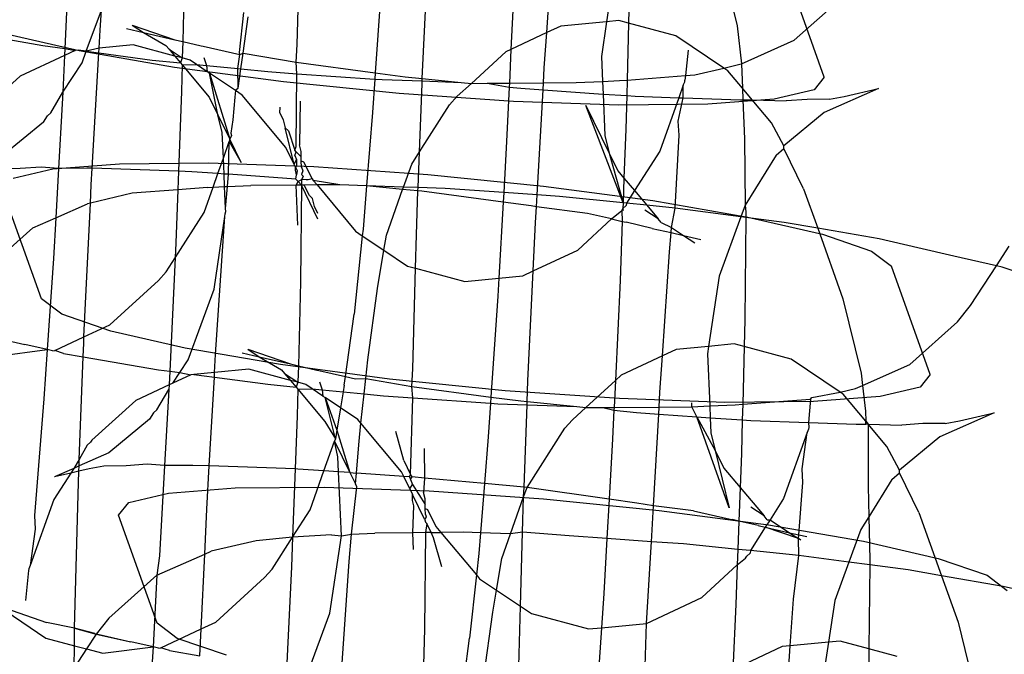
# Model space of a CAD drawing. Units: centimetres. Extents: x -597 to 608, y -514 to 486.
# Drawn here: x 89 to 91, y -52 to -51 of the extents above; entities that cross this region are included whole.
import ezdxf

# ---------------------------------------------------------------- set-up
doc = ezdxf.new("R2010")
doc.units = ezdxf.units.CM

msp = doc.modelspace()

# ---------------------------------------------------------------- linework, layer by layer
for p, q in [((89.7469, -51.1013), (89.7601, -50.9073)), ((88.8678, -50.9405), (88.8588, -51.1305)), ((89.2871, -51.1233), (89.2919, -50.9378)), ((89.5175, -51.1858), (89.5295, -50.9332)), ((90.0643, -50.9514), (90.098, -51.0886)), ((89.0801, -50.9628), (89.0761, -51.1176)), ((89.4436, -50.9894), (89.431, -51.1753)), ((90.2583, -51.1834), (90.1873, -50.9841)), ((89.6868, -51.01), (89.681, -51.1322)), ((89.8692, -51.0023), (89.8573, -51.0811)), ((89.8991, -51.0324), (89.8977, -51.0838)), ((90.2031, -51.1153), (90.2913, -51.0364)), ((88.8982, -51.1357), (88.9261, -51.0598)), ((88.9236, -51.0968), (88.9261, -51.0598)), ((89.1807, -51.1379), (89.1885, -51.0639)), ((88.983, -51.0873), (89.0616, -51.1143)), ((88.983, -51.0873), (89.0039, -51.1011)), ((89.1871, -51.139), (89.1964, -51.0721)), ((89.7729, -51.0891), (89.7469, -51.1013)), ((89.8573, -51.0811), (89.7729, -51.0891)), ((89.8573, -51.0811), (89.8477, -51.1454)), ((89.8799, -51.079), (89.8573, -51.0811)), ((89.8977, -51.0838), (89.8799, -51.079)), ((89.8977, -51.0838), (89.895, -51.1888)), ((89.9849, -51.1071), (89.8977, -51.0838)), ((90.098, -51.0886), (90.1059, -51.1586)), ((88.6991, -51.1045), (88.8184, -51.1251)), ((88.8854, -51.1351), (88.7478, -51.1034)), ((88.9217, -51.13), (88.9236, -51.0968)), ((88.9723, -51.0939), (89.0039, -51.1011)), ((89.0039, -51.1011), (89.0616, -51.1143)), ((89.0039, -51.1011), (89.0451, -51.1253)), ((89.7469, -51.1013), (89.681, -51.1322)), ((89.7425, -51.1663), (89.7469, -51.1013)), ((90.0734, -51.1666), (89.9849, -51.1071)), ((88.8184, -51.1251), (88.8588, -51.1305)), ((88.9846, -51.1241), (88.9217, -51.13)), ((89.0614, -51.1446), (88.9846, -51.1241)), ((89.0451, -51.1253), (89.0508, -51.132)), ((89.0616, -51.1143), (89.0761, -51.1176)), ((89.0761, -51.1176), (89.0752, -51.1481)), ((89.0761, -51.1176), (89.1098, -51.1256)), ((89.2851, -51.1559), (89.2871, -51.1233)), ((90.1059, -51.1586), (90.2031, -51.1153)), ((88.8582, -51.1433), (88.7761, -51.1819)), ((88.8582, -51.1433), (88.855, -51.2111)), ((88.8588, -51.1305), (88.8582, -51.1433)), ((88.8777, -51.1342), (88.8582, -51.1433)), ((88.8588, -51.1305), (88.8777, -51.1342)), ((88.8831, -51.1337), (88.8777, -51.1342)), ((88.8982, -51.1357), (88.8831, -51.1337)), ((89.0606, -51.1654), (88.8854, -51.1351)), ((88.8904, -51.1568), (88.8982, -51.1357)), ((88.9217, -51.13), (88.8982, -51.1357)), ((88.8982, -51.1357), (88.9212, -51.1387)), ((88.909, -51.3515), (88.9212, -51.1387)), ((88.9212, -51.1387), (88.9217, -51.13)), ((88.9212, -51.1387), (89.0195, -51.1518)), ((89.0508, -51.132), (89.0752, -51.1481)), ((89.0508, -51.132), (89.0614, -51.1446)), ((89.1098, -51.1256), (89.1135, -51.1263)), ((89.1135, -51.1263), (89.1811, -51.1419)), ((89.1775, -51.1677), (89.1811, -51.1419)), ((89.1811, -51.1419), (89.1807, -51.1379)), ((89.1811, -51.1419), (89.1871, -51.139)), ((89.183, -51.1682), (89.1871, -51.139)), ((89.1871, -51.139), (89.2851, -51.1559)), ((89.6714, -51.1368), (89.6081, -51.1949)), ((89.681, -51.1322), (89.6714, -51.1368)), ((89.681, -51.1322), (89.6781, -51.1943)), ((90.0075, -51.1335), (90.0025, -51.1804)), ((88.855, -51.2111), (88.8904, -51.1568)), ((89.0195, -51.1518), (89.0718, -51.1571)), ((89.0752, -51.1481), (89.0614, -51.1446)), ((89.0614, -51.1446), (89.0718, -51.1571)), ((89.0752, -51.1481), (89.0718, -51.1571)), ((89.0718, -51.1571), (89.075, -51.1608)), ((89.075, -51.1608), (89.0737, -51.2097)), ((89.075, -51.1608), (89.1013, -51.16)), ((89.075, -51.1608), (89.125, -51.2204)), ((89.0896, -51.1522), (89.0752, -51.1481)), ((89.1013, -51.16), (89.0896, -51.1522)), ((89.1213, -51.1735), (89.1013, -51.16)), ((89.1013, -51.16), (89.1201, -51.1619)), ((89.1149, -51.1472), (89.1201, -51.1619)), ((89.2851, -51.1559), (89.431, -51.1753)), ((89.2865, -51.177), (89.2851, -51.1559)), ((89.8477, -51.1454), (89.8497, -51.1912)), ((90.0734, -51.1666), (90.1028, -51.1597)), ((90.1028, -51.1597), (90.1059, -51.1586)), ((90.1059, -51.1586), (90.1077, -51.2037)), ((89.2617, -51.1921), (89.0606, -51.1654)), ((89.1201, -51.1619), (89.1213, -51.1735)), ((89.1201, -51.1619), (89.1775, -51.1677)), ((89.1251, -51.176), (89.1213, -51.1735)), ((89.1408, -51.2527), (89.1251, -51.176)), ((89.1732, -51.2083), (89.1251, -51.176)), ((89.1251, -51.176), (89.1627, -51.2975)), ((89.1782, -51.2035), (89.1775, -51.1677)), ((89.1775, -51.1677), (89.183, -51.1682)), ((89.1782, -51.2035), (89.183, -51.1682)), ((89.183, -51.1682), (89.2327, -51.1732)), ((89.2327, -51.1732), (89.2865, -51.177)), ((89.2853, -51.3116), (89.2865, -51.177)), ((89.2865, -51.177), (89.4302, -51.1869)), ((89.431, -51.1753), (89.4302, -51.1869)), ((89.431, -51.1753), (89.4861, -51.1826)), ((89.741, -51.1938), (89.7425, -51.1663)), ((90.0025, -51.1804), (90.02, -51.179)), ((90.02, -51.179), (90.0734, -51.1666)), ((90.0809, -51.1716), (90.0734, -51.1666)), ((90.1077, -51.2037), (90.0809, -51.1716)), ((88.7761, -51.1819), (88.6951, -51.2549)), ((89.4749, -51.2135), (89.2617, -51.1921)), ((89.4302, -51.1869), (89.426, -51.2485)), ((89.4302, -51.1869), (89.4434, -51.1878)), ((89.4434, -51.1878), (89.5173, -51.1904)), ((89.4861, -51.1826), (89.5175, -51.1858)), ((89.5123, -51.3214), (89.5171, -51.1955)), ((89.5171, -51.1955), (89.5173, -51.1904)), ((89.5173, -51.1904), (89.5175, -51.1858)), ((89.5173, -51.1904), (89.5891, -51.193)), ((89.5175, -51.1858), (89.5891, -51.193)), ((89.6081, -51.1949), (89.5821, -51.2187)), ((89.5891, -51.193), (89.6081, -51.1949)), ((89.6081, -51.1949), (89.6374, -51.1947)), ((89.6374, -51.1947), (89.6781, -51.1943)), ((89.6374, -51.1947), (89.6777, -51.2019)), ((89.6781, -51.1943), (89.6777, -51.2019)), ((89.6781, -51.1943), (89.741, -51.1938)), ((89.7402, -51.2069), (89.741, -51.1938)), ((89.741, -51.1938), (89.8014, -51.1932)), ((89.8014, -51.1932), (89.8497, -51.1912)), ((89.8497, -51.1912), (89.8812, -51.1898)), ((89.8497, -51.1912), (89.8507, -51.2145)), ((89.8812, -51.1898), (89.895, -51.1888)), ((89.895, -51.1888), (89.8943, -51.2175)), ((89.895, -51.1888), (90.0025, -51.1804)), ((89.9986, -51.198), (89.9902, -51.2215)), ((89.9982, -51.2217), (89.9986, -51.198)), ((89.9986, -51.198), (90.0013, -51.1918)), ((90.0013, -51.1918), (90.0018, -51.1889)), ((90.0025, -51.1804), (90.0018, -51.1889)), ((90.2583, -51.1834), (90.2396, -51.2069)), ((88.8329, -51.2491), (88.855, -51.2111)), ((88.855, -51.2111), (88.854, -51.2326)), ((89.0737, -51.2097), (89.0682, -51.3571)), ((89.1732, -51.2083), (89.1719, -51.2206)), ((89.1782, -51.2035), (89.1732, -51.2083)), ((89.1856, -51.2166), (89.1732, -51.2083)), ((89.6856, -51.2282), (89.4749, -51.2135)), ((89.6777, -51.2019), (89.673, -51.3021)), ((89.6777, -51.2019), (89.6993, -51.204)), ((89.6993, -51.204), (89.7402, -51.2069)), ((89.7292, -51.4005), (89.7402, -51.2069)), ((89.7402, -51.2069), (89.8507, -51.2145)), ((89.8507, -51.2145), (89.8541, -51.291)), ((89.8507, -51.2145), (89.8943, -51.2175)), ((90.1077, -51.2037), (90.1085, -51.2254)), ((90.1257, -51.2253), (90.1077, -51.2037)), ((90.2396, -51.2069), (90.1663, -51.224)), ((90.3586, -51.2042), (90.2583, -51.2486)), ((90.2949, -51.2191), (90.3586, -51.2042)), ((88.854, -51.2326), (88.8472, -51.3516)), ((89.125, -51.2204), (89.1408, -51.2527)), ((89.1719, -51.2206), (89.1685, -51.262)), ((89.266, -51.313), (89.1856, -51.2166)), ((89.2923, -51.2275), (89.2913, -51.3084)), ((89.5123, -51.3214), (89.568, -51.2342)), ((89.568, -51.2342), (89.5821, -51.2187)), ((89.8796, -51.235), (89.6856, -51.2282)), ((90.0436, -51.2335), (89.8796, -51.235)), ((89.8943, -51.2175), (89.8927, -51.2793)), ((89.8943, -51.2175), (89.9101, -51.2186)), ((89.9101, -51.2186), (89.9902, -51.2215)), ((89.9902, -51.2215), (89.9552, -51.3197)), ((89.9893, -51.2649), (89.9982, -51.2217)), ((89.9902, -51.2215), (89.9982, -51.2217)), ((89.9982, -51.2217), (90.104, -51.2255)), ((90.1663, -51.224), (90.0436, -51.2335)), ((90.104, -51.2255), (90.1085, -51.2254)), ((90.1085, -51.2254), (90.1257, -51.2253)), ((90.1085, -51.2254), (90.1113, -51.2971)), ((90.1612, -51.2679), (90.1257, -51.2253)), ((90.1257, -51.2253), (90.1881, -51.2274)), ((90.2269, -51.2244), (90.1881, -51.2274)), ((90.268, -51.224), (90.2269, -51.2244)), ((90.268, -51.224), (90.2949, -51.2191)), ((88.8329, -51.2491), (88.8268, -51.2545)), ((89.255, -51.2495), (89.2554, -51.2386)), ((89.255, -51.2495), (89.2612, -51.2622)), ((89.426, -51.2485), (89.4149, -51.3837)), ((89.8191, -51.2357), (89.8622, -51.3239)), ((89.8876, -51.4152), (89.8191, -51.2357)), ((90.2583, -51.2486), (90.1839, -51.3104)), ((88.8191, -51.2662), (88.7447, -51.328)), ((88.8191, -51.2662), (88.8268, -51.2545)), ((89.1408, -51.2527), (89.1627, -51.2975)), ((89.1489, -51.2856), (89.1408, -51.2527)), ((89.1685, -51.262), (89.1645, -51.2865)), ((89.2612, -51.2622), (89.2648, -51.2771)), ((89.9909, -51.2902), (89.9893, -51.2649)), ((90.1839, -51.3104), (90.1612, -51.2679)), ((89.151, -51.3329), (89.1489, -51.2856)), ((89.1645, -51.2865), (89.1661, -51.2911)), ((89.2648, -51.2771), (89.2709, -51.2822)), ((89.2814, -51.3445), (89.2648, -51.2771)), ((89.2709, -51.2822), (89.2825, -51.3183)), ((89.8927, -51.2793), (89.8893, -51.3696)), ((89.151, -51.3329), (89.1619, -51.3023)), ((89.1603, -51.3626), (89.1619, -51.3023)), ((89.1627, -51.2975), (89.1619, -51.3023)), ((89.1619, -51.3023), (89.1839, -51.3409)), ((89.1661, -51.2911), (89.1627, -51.2975)), ((89.1839, -51.3409), (89.1627, -51.2975)), ((89.673, -51.3021), (89.6676, -51.3963)), ((89.8541, -51.291), (89.8622, -51.3239)), ((89.9835, -51.4248), (89.9909, -51.2902)), ((90.1113, -51.2971), (90.1126, -51.4198)), ((89.2814, -51.3445), (89.266, -51.313)), ((89.2825, -51.3183), (89.2853, -51.3116)), ((89.2852, -51.3213), (89.2825, -51.3183)), ((89.2829, -51.3278), (89.2852, -51.3213)), ((89.2852, -51.3213), (89.2944, -51.3305)), ((89.2942, -51.3205), (89.2913, -51.3084)), ((89.2944, -51.3305), (89.2942, -51.3205)), ((89.498, -51.3439), (89.5123, -51.3214)), ((89.5099, -51.387), (89.5123, -51.3214)), ((89.8622, -51.3239), (89.878, -51.3562)), ((89.8622, -51.3239), (89.8876, -51.4152)), ((89.9552, -51.3197), (89.9086, -51.3927)), ((90.1701, -51.3275), (90.1842, -51.315)), ((90.1842, -51.315), (90.1839, -51.3104)), ((90.2205, -51.3896), (90.1842, -51.315)), ((88.8367, -51.3526), (88.9595, -51.3431)), ((88.9595, -51.3431), (89.1234, -51.3416)), ((89.1234, -51.3416), (89.3174, -51.3484)), ((89.1409, -51.3613), (89.151, -51.3329)), ((89.1523, -51.3621), (89.151, -51.3329)), ((89.2814, -51.3445), (89.2855, -51.335)), ((89.2829, -51.3278), (89.2855, -51.335)), ((89.2855, -51.335), (89.2857, -51.3464)), ((89.2946, -51.3379), (89.2944, -51.3305)), ((89.2948, -51.3493), (89.2946, -51.3379)), ((89.2946, -51.3379), (89.2989, -51.3397)), ((89.2989, -51.3397), (89.3143, -51.3712)), ((90.1701, -51.3275), (90.1126, -51.4198)), ((88.7761, -51.3522), (88.735, -51.3526)), ((88.7634, -51.3697), (88.8367, -51.3526)), ((88.8149, -51.3492), (88.7761, -51.3522)), ((88.8472, -51.3516), (88.8149, -51.3492)), ((88.8472, -51.3516), (88.8421, -51.4427)), ((88.899, -51.3511), (88.8472, -51.3516)), ((88.909, -51.3515), (88.899, -51.3511)), ((88.9073, -51.3821), (88.909, -51.3515)), ((89.0682, -51.3571), (88.909, -51.3515)), ((89.0682, -51.3571), (89.0669, -51.391)), ((89.093, -51.358), (89.0682, -51.3571)), ((89.1409, -51.3613), (89.093, -51.358)), ((89.1319, -51.3863), (89.1409, -51.3613)), ((89.1523, -51.3621), (89.1409, -51.3613)), ((89.2837, -51.3494), (89.2814, -51.3445)), ((89.2857, -51.3464), (89.2837, -51.3494)), ((89.284, -51.3552), (89.2837, -51.3494)), ((89.2837, -51.3494), (89.2867, -51.3556)), ((89.286, -51.3637), (89.284, -51.3552)), ((89.2867, -51.3556), (89.286, -51.3637)), ((89.2948, -51.3493), (89.2974, -51.3565)), ((89.2974, -51.3565), (89.2951, -51.363)), ((89.3174, -51.3484), (89.5281, -51.3631)), ((89.483, -51.3861), (89.498, -51.3439)), ((89.878, -51.3562), (89.8893, -51.3696)), ((89.1533, -51.3854), (89.1523, -51.3621)), ((89.1603, -51.3626), (89.1523, -51.3621)), ((89.1584, -51.3852), (89.1603, -51.3626)), ((89.2846, -51.3713), (89.1603, -51.3626)), ((89.2846, -51.3713), (89.286, -51.3637)), ((89.289, -51.3758), (89.2846, -51.3713)), ((89.285, -51.3826), (89.289, -51.3758)), ((89.295, -51.3726), (89.289, -51.3758)), ((89.2949, -51.3826), (89.289, -51.3758)), ((89.295, -51.3726), (89.2949, -51.3826)), ((89.2978, -51.366), (89.295, -51.3726)), ((89.2987, -51.3722), (89.295, -51.3726)), ((89.2951, -51.363), (89.2978, -51.366)), ((89.3037, -51.3726), (89.2987, -51.3722)), ((89.3071, -51.3729), (89.3037, -51.3726)), ((89.3143, -51.3712), (89.3071, -51.3729)), ((89.3143, -51.3712), (89.3165, -51.3739)), ((89.3165, -51.3739), (89.3235, -51.3823)), ((89.3656, -51.3819), (89.3165, -51.3739)), ((89.5281, -51.3631), (89.7413, -51.3845)), ((89.8893, -51.3696), (89.8876, -51.4152)), ((89.8893, -51.3696), (89.9086, -51.3927)), ((88.8158, -51.5925), (88.7447, -51.3932)), ((88.9057, -51.4156), (88.9073, -51.3821)), ((88.983, -51.3976), (88.9057, -51.4156)), ((89.0669, -51.391), (88.983, -51.3976)), ((89.0669, -51.391), (89.0632, -51.4887)), ((89.1218, -51.3868), (89.0669, -51.391)), ((89.1153, -51.433), (89.1319, -51.3863)), ((89.1218, -51.3868), (89.1319, -51.3863)), ((89.1319, -51.3863), (89.1533, -51.3854)), ((89.1533, -51.3854), (89.1584, -51.3852)), ((89.1551, -51.4256), (89.1533, -51.3854)), ((89.1551, -51.4256), (89.1584, -51.3852)), ((89.1584, -51.3852), (89.2017, -51.3834)), ((89.285, -51.3826), (89.2017, -51.3834)), ((89.2949, -51.3826), (89.285, -51.3826)), ((89.2879, -51.4567), (89.285, -51.3826)), ((89.2949, -51.3826), (89.2932, -51.5609)), ((89.3235, -51.3823), (89.2949, -51.3826)), ((89.2999, -51.3825), (89.2949, -51.3826)), ((89.3249, -51.4456), (89.2949, -51.3826)), ((89.3094, -51.402), (89.2999, -51.3825)), ((89.3656, -51.3819), (89.3235, -51.3823)), ((89.3235, -51.3823), (89.3947, -51.4676)), ((89.4149, -51.3837), (89.3656, -51.3819)), ((89.4149, -51.3837), (89.4083, -51.4637)), ((89.483, -51.3861), (89.4149, -51.3837)), ((89.4814, -51.3904), (89.4149, -51.3837)), ((89.4514, -51.4746), (89.4814, -51.3904)), ((89.4814, -51.3904), (89.483, -51.3861)), ((89.5096, -51.3933), (89.4814, -51.3904)), ((89.5099, -51.387), (89.483, -51.3861)), ((89.5066, -51.4745), (89.5096, -51.3933)), ((89.5096, -51.3933), (89.5099, -51.387)), ((89.5169, -51.394), (89.5096, -51.3933)), ((89.5596, -51.3888), (89.5099, -51.387)), ((89.6666, -51.4139), (89.5169, -51.394)), ((89.6676, -51.3963), (89.5596, -51.3888)), ((89.6676, -51.3963), (89.6666, -51.4139)), ((89.7292, -51.4005), (89.6676, -51.3963)), ((89.7413, -51.3845), (89.9424, -51.4112)), ((89.9086, -51.3927), (89.8939, -51.4158)), ((89.9086, -51.3927), (89.9312, -51.4195)), ((90.2205, -51.3896), (90.2464, -51.4622)), ((88.894, -51.6626), (88.9057, -51.4156)), ((88.9057, -51.4156), (88.9002, -51.4169)), ((89.3155, -51.4072), (89.3094, -51.402)), ((89.3191, -51.4221), (89.3155, -51.4072)), ((89.6666, -51.4139), (89.6586, -51.5542)), ((89.718, -51.4207), (89.6666, -51.4139)), ((89.7279, -51.4224), (89.7292, -51.4005)), ((89.7703, -51.4034), (89.7292, -51.4005)), ((89.8876, -51.4152), (89.7703, -51.4034)), ((89.8876, -51.4152), (89.8874, -51.4259)), ((89.8939, -51.4158), (89.8876, -51.4152)), ((89.8939, -51.4158), (89.8934, -51.4204)), ((89.9312, -51.4195), (89.8939, -51.4158)), ((89.9424, -51.4112), (90.1176, -51.4415)), ((88.8421, -51.4427), (88.9002, -51.4169)), ((89.0619, -51.5167), (89.1153, -51.433)), ((89.1543, -51.4358), (89.1554, -51.4312)), ((89.1554, -51.4312), (89.1551, -51.4256)), ((89.3253, -51.4347), (89.3191, -51.4221)), ((89.7279, -51.4224), (89.718, -51.4207)), ((89.7263, -51.4517), (89.7279, -51.4224)), ((89.8219, -51.4347), (89.7279, -51.4224)), ((89.8666, -51.445), (89.8852, -51.4294)), ((89.8852, -51.4294), (89.8874, -51.4259)), ((89.8852, -51.4294), (89.8863, -51.4496)), ((89.8874, -51.4259), (89.8934, -51.4204)), ((89.8874, -51.4259), (89.8881, -51.4294)), ((89.9523, -51.4446), (89.9278, -51.4285)), ((89.9312, -51.4195), (89.9523, -51.4446)), ((89.9835, -51.4248), (89.9312, -51.4195)), ((89.9769, -51.4608), (89.9835, -51.4248)), ((90.1048, -51.4409), (89.9835, -51.4248)), ((90.1126, -51.4198), (90.1048, -51.4409)), ((90.1126, -51.4198), (90.1141, -51.4326)), ((90.1141, -51.4326), (90.114, -51.4421)), ((88.7999, -51.4613), (88.8421, -51.4427)), ((88.8421, -51.4427), (88.8378, -51.5179)), ((89.1338, -51.5743), (89.1539, -51.4407)), ((89.1367, -51.6948), (89.1539, -51.4407)), ((89.1539, -51.4407), (89.1543, -51.4358)), ((89.722, -51.5409), (89.7263, -51.4517)), ((89.8042, -51.5024), (89.8666, -51.445)), ((89.8666, -51.445), (89.8219, -51.4347)), ((89.8666, -51.445), (89.8863, -51.4496)), ((89.8863, -51.4496), (89.8822, -51.5583)), ((89.8863, -51.4496), (89.8932, -51.451)), ((89.9415, -51.4623), (89.8932, -51.451)), ((89.9579, -51.4514), (89.9523, -51.4446)), ((89.9579, -51.4514), (89.9769, -51.4608)), ((90.1048, -51.4409), (90.0646, -51.5506)), ((90.114, -51.4421), (90.1048, -51.4409)), ((90.114, -51.4421), (90.1122, -51.6305)), ((90.1846, -51.4515), (90.114, -51.4421)), ((90.1176, -51.4415), (90.2552, -51.4732)), ((90.2464, -51.4622), (90.1846, -51.4515)), ((88.7117, -51.5402), (88.7999, -51.4613)), ((89.3947, -51.4676), (89.407, -51.4759)), ((89.4083, -51.4637), (89.407, -51.4759)), ((89.9415, -51.4623), (89.9761, -51.4702)), ((89.9732, -51.5053), (89.9761, -51.4702)), ((89.9761, -51.4702), (89.9769, -51.4608)), ((89.9761, -51.4702), (89.9991, -51.4755)), ((89.9769, -51.4608), (89.9991, -51.4755)), ((90.3599, -51.4818), (90.2464, -51.4622)), ((90.2464, -51.4622), (90.2928, -51.5923)), ((89.407, -51.4759), (89.3918, -51.6203)), ((89.407, -51.4759), (89.4468, -51.5026)), ((89.4468, -51.5026), (89.4514, -51.4746)), ((89.505, -51.5359), (89.5066, -51.4745)), ((89.9991, -51.4755), (90.02, -51.4893)), ((89.9991, -51.4755), (90.0307, -51.4827)), ((90.2552, -51.4732), (90.3455, -51.5041)), ((90.4312, -51.498), (90.3599, -51.4818)), ((89.0632, -51.4887), (89.0619, -51.5167)), ((89.4351, -51.5734), (89.4468, -51.5026)), ((89.4468, -51.5026), (89.4906, -51.532)), ((89.722, -51.5409), (89.8042, -51.5024)), ((89.9602, -51.6975), (89.9732, -51.5053)), ((90.3455, -51.5041), (90.3826, -51.5323)), ((90.4974, -51.5135), (90.4312, -51.498)), ((90.5759, -51.5314), (90.5994, -51.4953)), ((88.8378, -51.5179), (88.8264, -51.686)), ((89.0453, -51.5427), (89.0619, -51.5167)), ((89.0619, -51.5167), (89.052, -51.7259)), ((90.5759, -51.5314), (90.4974, -51.5135)), ((89.0453, -51.5427), (89.0312, -51.5582)), ((89.4906, -51.532), (89.505, -51.5359)), ((89.5002, -51.7214), (89.505, -51.5359)), ((89.505, -51.5359), (89.5957, -51.5601)), ((89.7026, -51.55), (89.722, -51.5409)), ((89.7124, -51.7438), (89.722, -51.5409)), ((90.4537, -51.7317), (90.3826, -51.5323)), ((90.5281, -51.6047), (90.5759, -51.5314)), ((90.5866, -51.5338), (90.5759, -51.5314)), ((90.6888, -51.5689), (90.5866, -51.5338)), ((88.9419, -51.6401), (89.0312, -51.5582)), ((89.2932, -51.5609), (89.2892, -51.7157)), ((89.5957, -51.5601), (89.6586, -51.5542)), ((89.6586, -51.5542), (89.6567, -51.5875)), ((89.6586, -51.5542), (89.7026, -51.55)), ((89.8822, -51.5583), (89.8735, -51.7429)), ((90.0646, -51.5506), (90.0451, -51.68)), ((89.0858, -51.705), (89.1338, -51.5743)), ((89.4169, -51.7048), (89.4351, -51.5734)), ((88.8529, -51.6207), (88.8158, -51.5925)), ((89.6567, -51.5875), (89.6441, -51.7734)), ((90.2928, -51.5923), (90.3264, -51.7295)), ((90.5044, -51.6344), (90.5281, -51.6047)), ((88.9432, -51.6517), (88.8529, -51.6207)), ((89.3758, -51.7357), (89.3918, -51.6203)), ((90.1122, -51.6305), (90.1109, -51.6804)), ((88.894, -51.6626), (88.9419, -51.6401)), ((89.0807, -51.6834), (88.9432, -51.6517)), ((90.4162, -51.7133), (90.5044, -51.6344)), ((88.7188, -51.6612), (88.785, -51.6767)), ((88.8404, -51.6878), (88.894, -51.6626)), ((88.8935, -51.6742), (88.894, -51.6626)), ((88.7334, -51.6979), (88.8264, -51.686)), ((88.8264, -51.686), (88.785, -51.6767)), ((88.8264, -51.686), (88.8202, -51.777)), ((88.8359, -51.6882), (88.8264, -51.686)), ((88.8359, -51.6882), (88.8404, -51.6878)), ((88.8563, -51.6929), (88.8404, -51.6878)), ((88.8925, -51.6991), (88.8935, -51.6742)), ((89.256, -51.7136), (89.0807, -51.6834)), ((89.1961, -51.6854), (89.2747, -51.7124)), ((89.1961, -51.6854), (89.2172, -51.6993)), ((89.9855, -51.6856), (89.9602, -51.6975)), ((90.0451, -51.68), (89.9855, -51.6856)), ((90.0451, -51.68), (90.043, -51.6936)), ((90.0924, -51.6755), (90.0451, -51.68)), ((90.1109, -51.6804), (90.0924, -51.6755)), ((90.1109, -51.6804), (90.1082, -51.7868)), ((90.1975, -51.7036), (90.1109, -51.6804)), ((88.8563, -51.6929), (88.8925, -51.6991)), ((88.8854, -51.8887), (88.8925, -51.6991)), ((88.8925, -51.6991), (89.0316, -51.7231)), ((89.0706, -51.7283), (89.0858, -51.705)), ((89.1348, -51.7281), (89.1367, -51.6948)), ((89.1854, -51.692), (89.2172, -51.6993)), ((89.2172, -51.6993), (89.2747, -51.7124)), ((89.2172, -51.6993), (89.2582, -51.7233)), ((89.4133, -51.7393), (89.4169, -51.7048)), ((89.9602, -51.6975), (89.884, -51.7332)), ((89.9557, -51.7644), (89.9602, -51.6975)), ((90.043, -51.6936), (90.0473, -51.7899)), ((90.2879, -51.7643), (90.1975, -51.7036)), ((89.0316, -51.7231), (89.052, -51.7259)), ((89.1978, -51.7222), (89.1348, -51.7281)), ((89.2745, -51.7427), (89.1978, -51.7222)), ((89.4571, -51.7404), (89.256, -51.7136)), ((89.2582, -51.7233), (89.2639, -51.7301)), ((89.2747, -51.7124), (89.2892, -51.7157)), ((89.2892, -51.7157), (89.2883, -51.7462)), ((89.2892, -51.7157), (89.3229, -51.7237)), ((89.3229, -51.7237), (89.3267, -51.7243)), ((89.3267, -51.7243), (89.3758, -51.7357)), ((89.4982, -51.7539), (89.5002, -51.7214)), ((90.3289, -51.752), (90.4162, -51.7133)), ((89.052, -51.7259), (89.0508, -51.751)), ((89.052, -51.7259), (89.0706, -51.7283)), ((89.058, -51.7477), (89.0706, -51.7283)), ((89.0908, -51.7323), (89.058, -51.7477)), ((89.0706, -51.7283), (89.0908, -51.7323)), ((89.0963, -51.7318), (89.0908, -51.7323)), ((89.1348, -51.7281), (89.0963, -51.7318)), ((89.0963, -51.7318), (89.1343, -51.7368)), ((89.125, -51.9004), (89.1343, -51.7368)), ((89.1343, -51.7368), (89.1348, -51.7281)), ((89.1343, -51.7368), (89.2326, -51.7499)), ((89.2639, -51.7301), (89.2883, -51.7462)), ((89.2639, -51.7301), (89.2745, -51.7427)), ((89.3736, -51.7517), (89.3758, -51.7357)), ((89.3758, -51.7357), (89.3943, -51.7399)), ((89.3943, -51.7399), (89.4133, -51.7393)), ((89.4103, -51.7677), (89.4133, -51.7393)), ((89.4133, -51.7393), (89.4982, -51.7539)), ((89.6702, -51.7618), (89.4571, -51.7404)), ((89.884, -51.7332), (89.8735, -51.7429)), ((90.3264, -51.7295), (90.3289, -51.752)), ((90.4537, -51.7317), (90.435, -51.7551)), ((89.0508, -51.751), (88.9893, -51.7799)), ((89.0282, -51.7973), (89.0504, -51.7593)), ((89.0504, -51.7593), (89.0494, -51.7808)), ((89.0508, -51.751), (89.0504, -51.7593)), ((89.058, -51.7477), (89.0508, -51.751)), ((89.2326, -51.7499), (89.285, -51.7551)), ((89.2883, -51.7462), (89.2745, -51.7427)), ((89.2745, -51.7427), (89.285, -51.7551)), ((89.2883, -51.7462), (89.285, -51.7551)), ((89.285, -51.7551), (89.2881, -51.7589)), ((89.2881, -51.7589), (89.2868, -51.8078)), ((89.2881, -51.7589), (89.3144, -51.7581)), ((89.2881, -51.7589), (89.3382, -51.8185)), ((89.3028, -51.7503), (89.2883, -51.7462)), ((89.3144, -51.7581), (89.3028, -51.7503)), ((89.3345, -51.7715), (89.3144, -51.7581)), ((89.3144, -51.7581), (89.3332, -51.76)), ((89.328, -51.7453), (89.3332, -51.76)), ((89.3332, -51.76), (89.3345, -51.7715)), ((89.3332, -51.76), (89.3716, -51.7638)), ((89.3736, -51.7517), (89.3716, -51.7638)), ((89.4982, -51.7539), (89.6441, -51.7734)), ((89.4999, -51.775), (89.4982, -51.7539)), ((89.711, -51.7819), (89.7124, -51.7438)), ((89.8735, -51.7429), (89.8192, -51.7927)), ((89.8735, -51.7429), (89.8711, -51.7925)), ((90.2879, -51.7643), (90.316, -51.7578)), ((90.316, -51.7578), (90.3289, -51.752)), ((90.3289, -51.752), (90.3343, -51.7995)), ((90.435, -51.7551), (90.3617, -51.7722)), ((88.8202, -51.777), (88.8025, -51.9921)), ((89.3345, -51.7715), (89.3383, -51.7741)), ((89.3383, -51.7741), (89.3599, -51.8348)), ((89.3573, -51.8505), (89.3383, -51.7741)), ((89.3667, -51.7932), (89.3383, -51.7741)), ((89.3716, -51.7638), (89.3667, -51.7932)), ((89.3716, -51.7638), (89.4103, -51.7677)), ((89.4046, -51.8217), (89.4103, -51.7677)), ((89.4103, -51.7677), (89.4458, -51.7713)), ((89.4458, -51.7713), (89.4999, -51.775)), ((89.4957, -51.9163), (89.4999, -51.775)), ((89.4999, -51.775), (89.6433, -51.785)), ((89.6441, -51.7734), (89.6433, -51.785)), ((89.6441, -51.7734), (89.6993, -51.7807)), ((89.881, -51.7764), (89.6702, -51.7618)), ((90.075, -51.7832), (89.881, -51.7764)), ((89.9541, -51.7918), (89.9557, -51.7644)), ((90.1082, -51.7868), (90.2332, -51.7771)), ((90.2332, -51.7771), (90.2295, -51.8204)), ((90.2332, -51.7771), (90.2359, -51.7744)), ((90.2359, -51.7744), (90.2879, -51.7643)), ((90.3617, -51.7722), (90.2389, -51.7818)), ((90.2935, -51.768), (90.2879, -51.7643)), ((90.335, -51.8179), (90.2935, -51.768)), ((88.9893, -51.7799), (88.9082, -51.8529)), ((89.0494, -51.7808), (89.0426, -51.8998)), ((89.3667, -51.7932), (89.3599, -51.8348)), ((89.3988, -51.8147), (89.3667, -51.7932)), ((89.6433, -51.785), (89.6392, -51.8465)), ((89.6433, -51.785), (89.6566, -51.7859)), ((89.6566, -51.7859), (89.7108, -51.7878)), ((89.6993, -51.7807), (89.711, -51.7819)), ((89.7051, -51.9399), (89.7108, -51.7878)), ((89.7108, -51.7878), (89.711, -51.7819)), ((89.7108, -51.7878), (89.8023, -51.791)), ((89.711, -51.7819), (89.8023, -51.791)), ((89.8192, -51.7927), (89.7947, -51.8152)), ((89.8023, -51.791), (89.8192, -51.7927)), ((89.8192, -51.7927), (89.8505, -51.7927)), ((89.8505, -51.7927), (89.8711, -51.7925)), ((89.8505, -51.7927), (89.8709, -51.7979)), ((89.8711, -51.7925), (89.8709, -51.7979)), ((89.8711, -51.7925), (89.9541, -51.7918)), ((89.9534, -51.8049), (89.9541, -51.7918)), ((89.9541, -51.7918), (90.0145, -51.7913)), ((90.0145, -51.7913), (90.0145, -51.7839)), ((90.0145, -51.7913), (90.0473, -51.7899)), ((90.0237, -51.8098), (90.0145, -51.7913)), ((90.0473, -51.7899), (90.0944, -51.7879)), ((90.0473, -51.7899), (90.0483, -51.8115)), ((90.2389, -51.7818), (90.075, -51.7832)), ((90.0944, -51.7879), (90.1082, -51.7868)), ((90.1082, -51.7868), (90.1074, -51.8156)), ((89.0145, -51.8145), (88.94, -51.8762)), ((89.0222, -51.8027), (89.0145, -51.8145)), ((89.0282, -51.7973), (89.0222, -51.8027)), ((89.2868, -51.8078), (89.2832, -51.906)), ((89.4046, -51.8217), (89.3988, -51.8147)), ((89.7806, -51.8307), (89.7947, -51.8152)), ((89.8709, -51.7979), (89.8684, -51.8504)), ((89.8709, -51.7979), (89.9124, -51.8021)), ((89.9124, -51.8021), (89.9534, -51.8049)), ((89.9437, -51.9742), (89.9534, -51.8049)), ((89.9534, -51.8049), (90.0237, -51.8098)), ((90.0835, -51.9776), (90.0237, -51.8098)), ((90.0237, -51.8098), (90.0576, -51.8721)), ((90.0237, -51.8098), (90.0483, -51.8115)), ((90.0483, -51.8115), (90.0495, -51.8393)), ((90.0483, -51.8115), (90.1074, -51.8156)), ((90.3343, -51.7995), (90.335, -51.8179)), ((90.5717, -51.8023), (90.4715, -51.8467)), ((90.508, -51.8171), (90.5717, -51.8023)), ((89.3382, -51.8185), (89.3573, -51.8505)), ((89.4004, -51.8615), (89.4046, -51.8217)), ((89.4791, -51.9111), (89.4046, -51.8217)), ((89.7106, -51.9404), (89.7806, -51.8307)), ((90.1074, -51.8156), (90.1058, -51.8773)), ((90.1074, -51.8156), (90.1232, -51.8167)), ((90.1232, -51.8167), (90.2295, -51.8204)), ((90.2297, -51.8327), (90.227, -51.8389)), ((90.2295, -51.8204), (90.3172, -51.8235)), ((90.2295, -51.8204), (90.2302, -51.8298)), ((90.2302, -51.8298), (90.2297, -51.8327)), ((90.3172, -51.8235), (90.3352, -51.8234)), ((90.335, -51.8179), (90.3396, -51.8233)), ((90.3352, -51.8234), (90.335, -51.8179)), ((90.3396, -51.8233), (90.3352, -51.8234)), ((90.3738, -51.8644), (90.3396, -51.8233)), ((90.3396, -51.8233), (90.3397, -51.938)), ((90.3396, -51.8233), (90.4013, -51.8255)), ((90.44, -51.8225), (90.4013, -51.8255)), ((90.4811, -51.8221), (90.44, -51.8225)), ((90.4811, -51.8221), (90.508, -51.8171)), ((89.3573, -51.8505), (89.3558, -51.8546)), ((89.3599, -51.8348), (89.3573, -51.8505)), ((89.3599, -51.8348), (89.3843, -51.9128)), ((89.4834, -51.8904), (89.4686, -51.8367)), ((89.6392, -51.8465), (89.6321, -51.9331)), ((89.8684, -51.8504), (89.862, -51.9617)), ((90.0495, -51.8393), (90.0576, -51.8721)), ((90.227, -51.8389), (90.1836, -51.9606)), ((90.2177, -51.9058), (90.227, -51.8389)), ((90.4715, -51.8467), (90.397, -51.9084)), ((88.9, -51.8619), (88.8854, -51.8887)), ((88.906, -51.8564), (88.9, -51.8619)), ((88.9082, -51.8529), (88.906, -51.8564)), ((89.3363, -51.9095), (89.3558, -51.8546)), ((89.3558, -51.8546), (89.3843, -51.9128)), ((89.362, -51.8836), (89.3558, -51.8546)), ((89.3961, -51.9137), (89.4004, -51.8615)), ((89.5208, -51.8684), (89.5219, -51.9229)), ((90.397, -51.9084), (90.3738, -51.8644)), ((88.94, -51.8762), (88.885, -51.9006)), ((89.3633, -51.9114), (89.362, -51.8836)), ((90.0576, -51.8721), (90.0835, -51.9776)), ((90.0576, -51.8721), (90.0734, -51.9044)), ((90.1058, -51.8773), (90.1035, -51.9402)), ((88.875, -51.905), (88.8398, -51.9206)), ((88.875, -51.905), (88.8695, -51.9137)), ((88.8854, -51.8887), (88.875, -51.905)), ((88.885, -51.9006), (88.875, -51.905)), ((88.8846, -51.9102), (88.885, -51.9006)), ((88.9035, -51.9058), (88.8846, -51.9102)), ((88.885, -51.9006), (88.8854, -51.8887)), ((88.9304, -51.9008), (88.9035, -51.9058)), ((88.9715, -51.9004), (88.9304, -51.9008)), ((89.0103, -51.8974), (88.9715, -51.9004)), ((89.0426, -51.8998), (89.0103, -51.8974)), ((89.0426, -51.8998), (89.0332, -52.0661)), ((89.0944, -51.8994), (89.0426, -51.8998)), ((89.125, -51.9004), (89.0944, -51.8994)), ((89.1205, -51.9801), (89.125, -51.9004)), ((89.2832, -51.906), (89.125, -51.9004)), ((89.4834, -51.8904), (89.4957, -51.9163)), ((90.0734, -51.9044), (90.1035, -51.9402)), ((90.2193, -51.931), (90.2177, -51.9058)), ((88.8695, -51.9137), (88.8383, -51.9626)), ((88.8695, -51.9137), (88.8398, -51.9206)), ((88.8846, -51.9102), (88.8695, -51.9137)), ((88.883, -51.9532), (88.8846, -51.9102)), ((89.2832, -51.906), (89.2784, -52.0318)), ((89.2883, -51.9062), (89.2832, -51.906)), ((89.3363, -51.9095), (89.2883, -51.9062)), ((89.3107, -51.9812), (89.3363, -51.9095)), ((89.3633, -51.9114), (89.3363, -51.9095)), ((89.3685, -52.0293), (89.3633, -51.9114)), ((89.3843, -51.9128), (89.3633, -51.9114)), ((89.3843, -51.9128), (89.3944, -51.9336)), ((89.3843, -51.9128), (89.3961, -51.9137)), ((89.3944, -51.9336), (89.3961, -51.9137)), ((89.4833, -51.9197), (89.3961, -51.9137)), ((89.4833, -51.9197), (89.4791, -51.9111)), ((89.4945, -51.9426), (89.4833, -51.9197)), ((89.4941, -51.9205), (89.4833, -51.9197)), ((89.4941, -51.9205), (89.4957, -51.9163)), ((89.4941, -51.9205), (89.496, -51.9258)), ((89.4991, -51.9208), (89.4957, -51.9163)), ((89.496, -51.9258), (89.4991, -51.9208)), ((89.5219, -51.9229), (89.4991, -51.9208)), ((89.5219, -51.9229), (89.5197, -51.9493)), ((89.6321, -51.9331), (89.5219, -51.9229)), ((90.3833, -51.9256), (90.3975, -51.9129)), ((90.3975, -51.9129), (90.397, -51.9084)), ((90.4331, -51.9861), (90.3975, -51.9129)), ((89.0498, -51.9507), (89.1726, -51.9411)), ((89.1726, -51.9411), (89.3366, -51.9397)), ((89.3366, -51.9397), (89.5305, -51.9465)), ((89.3868, -52.0261), (89.397, -51.939)), ((89.397, -51.939), (89.3944, -51.9336)), ((89.4945, -51.9426), (89.4993, -51.935)), ((89.496, -51.9258), (89.4993, -51.935)), ((89.4993, -51.935), (89.5229, -51.9714)), ((89.6321, -51.9331), (89.6246, -52.0239)), ((89.7051, -51.9399), (89.6321, -51.9331)), ((89.7044, -51.9577), (89.7051, -51.9399)), ((89.7044, -51.9577), (89.7106, -51.9404)), ((89.7106, -51.9404), (89.7051, -51.9399)), ((89.862, -51.9617), (89.7106, -51.9404)), ((90.1035, -51.9402), (90.1011, -52.0023)), ((90.1035, -51.9402), (90.1476, -51.9928)), ((90.2114, -52.0275), (90.2193, -51.931)), ((90.3397, -51.938), (90.3409, -51.9946)), ((90.3833, -51.9256), (90.3409, -51.9946)), ((88.8766, -52.2), (88.883, -51.9532)), ((88.9766, -51.9678), (89.0498, -51.9507)), ((89.4945, -51.9426), (89.4996, -51.953)), ((89.4997, -51.964), (89.4996, -51.953)), ((89.5225, -52.0001), (89.4996, -51.953)), ((89.5227, -51.9614), (89.5197, -51.9493)), ((89.5305, -51.9465), (89.7413, -51.9611)), ((89.6801, -52.0259), (89.7044, -51.9577)), ((89.702, -52.0228), (89.7044, -51.9577)), ((88.8383, -51.9626), (88.7949, -52.0843)), ((88.9579, -51.9912), (88.9766, -51.9678)), ((89.5022, -51.9739), (89.4997, -51.964)), ((89.4999, -52.0237), (89.5022, -51.9739)), ((89.5229, -51.9714), (89.5227, -51.9614)), ((89.523, -51.9788), (89.5229, -51.9714)), ((89.7413, -51.9611), (89.9545, -51.9825)), ((89.862, -51.9617), (89.8579, -52.0345)), ((89.9133, -51.969), (89.862, -51.9617)), ((89.9437, -51.9742), (89.9133, -51.969)), ((89.94, -52.0402), (89.9437, -51.9742)), ((90.0173, -51.983), (89.9437, -51.9742)), ((90.1476, -51.9928), (90.1232, -51.9767)), ((90.1836, -51.9606), (90.1585, -51.9999)), ((88.8025, -51.9921), (88.8041, -52.0174)), ((89.0289, -52.1906), (88.9579, -51.9912)), ((89.1165, -52.0631), (89.1205, -51.9801)), ((89.2784, -52.0318), (89.3107, -51.9812)), ((89.5248, -51.9945), (89.5225, -52.0001)), ((89.5232, -51.9901), (89.523, -51.9788)), ((89.523, -51.9788), (89.5273, -51.9806)), ((89.5232, -51.9901), (89.5248, -51.9945)), ((89.5273, -51.9806), (89.5427, -52.0121)), ((89.9545, -51.9825), (90.1555, -52.0093)), ((90.0173, -51.983), (90.0849, -51.9986)), ((90.1533, -51.9996), (90.1476, -51.9928)), ((90.3409, -51.9946), (90.3257, -52.0179)), ((90.3409, -51.9946), (90.3425, -52.0734)), ((90.4331, -51.9861), (90.4748, -52.1031)), ((89.5225, -52.0001), (89.5235, -52.0039)), ((89.5262, -52.0068), (89.5233, -52.0234)), ((89.5235, -52.0039), (89.5262, -52.0068)), ((89.5338, -52.0234), (89.5262, -52.0068)), ((89.5427, -52.0121), (89.552, -52.0232)), ((90.0849, -51.9986), (90.0886, -51.9992)), ((90.1011, -52.0023), (90.0886, -51.9992)), ((90.1011, -52.0023), (90.0992, -52.0544)), ((90.1368, -52.0105), (90.1011, -52.0023)), ((90.1498, -52.0135), (90.1223, -52.0567)), ((90.1368, -52.0105), (90.1498, -52.0135)), ((90.1585, -51.9999), (90.1498, -52.0135)), ((90.1498, -52.0135), (90.1945, -52.0237)), ((90.2108, -52.0345), (90.1498, -52.0135)), ((90.1533, -51.9996), (90.1585, -51.9999)), ((90.1555, -52.0093), (90.3308, -52.0395)), ((90.1585, -51.9999), (90.1945, -52.0237)), ((88.8041, -52.0174), (88.7949, -52.0843)), ((89.2784, -52.0318), (89.2114, -52.0385)), ((89.2407, -52.0909), (89.2784, -52.0318)), ((89.2784, -52.0318), (89.2764, -52.0868)), ((89.3502, -52.0276), (89.2784, -52.0318)), ((89.347, -52.1723), (89.3685, -52.0293)), ((89.3502, -52.0276), (89.3685, -52.0293)), ((89.3685, -52.0293), (89.3868, -52.0261)), ((89.3827, -52.0766), (89.3868, -52.0261)), ((89.3868, -52.0261), (89.4301, -52.0243)), ((89.4999, -52.0237), (89.4301, -52.0243)), ((89.5233, -52.0234), (89.4999, -52.0237)), ((89.5011, -52.0548), (89.4999, -52.0237)), ((89.5233, -52.0234), (89.5216, -52.2018)), ((89.5338, -52.0234), (89.5233, -52.0234)), ((89.5338, -52.0234), (89.552, -52.0232)), ((89.5384, -52.0328), (89.5338, -52.0234)), ((89.5533, -52.0865), (89.5384, -52.0328)), ((89.594, -52.0228), (89.552, -52.0232)), ((89.552, -52.0232), (89.6173, -52.1015)), ((89.6246, -52.0239), (89.594, -52.0228)), ((89.6246, -52.0239), (89.6215, -52.0617)), ((89.6801, -52.0259), (89.6246, -52.0239)), ((89.664, -52.0711), (89.6801, -52.0259)), ((89.702, -52.0228), (89.6801, -52.0259)), ((89.6985, -52.1591), (89.702, -52.0228)), ((89.788, -52.0297), (89.702, -52.0228)), ((89.8579, -52.0345), (89.788, -52.0297)), ((90.1945, -52.0237), (90.2108, -52.0345)), ((90.1945, -52.0237), (90.2114, -52.0275)), ((90.2108, -52.0345), (90.2114, -52.0275)), ((90.2114, -52.0275), (90.2261, -52.0309)), ((90.3257, -52.0179), (90.3037, -52.0779)), ((89.2114, -52.0385), (89.1286, -52.0578)), ((89.8579, -52.0345), (89.8521, -52.1357)), ((89.94, -52.0402), (89.8579, -52.0345)), ((89.931, -52.1909), (89.9394, -52.0497)), ((89.9394, -52.0497), (89.94, -52.0402)), ((89.9988, -52.0443), (89.94, -52.0402)), ((90.0992, -52.0544), (89.9988, -52.0443)), ((90.2154, -52.0375), (90.2108, -52.0345)), ((90.2119, -52.0657), (90.2108, -52.0345)), ((90.3308, -52.0395), (90.4683, -52.0712)), ((89.0283, -52.1022), (89.1165, -52.0631)), ((89.0332, -52.0661), (89.0283, -52.1022)), ((89.11, -52.2012), (89.1165, -52.0631)), ((89.1165, -52.0631), (89.1286, -52.0578)), ((89.6215, -52.0617), (89.6173, -52.1015)), ((90.0992, -52.0544), (90.0981, -52.0831)), ((90.1223, -52.0567), (90.0992, -52.0544)), ((90.1136, -52.0703), (90.1158, -52.0668)), ((90.1158, -52.0668), (90.1218, -52.0613)), ((90.1223, -52.0567), (90.1218, -52.0613)), ((90.2119, -52.0657), (90.1223, -52.0567)), ((90.2016, -52.1462), (90.2119, -52.0657)), ((90.3037, -52.0779), (90.2119, -52.0657)), ((88.7949, -52.0843), (88.7921, -52.0905)), ((89.2764, -52.0868), (89.2674, -52.2768)), ((89.3694, -52.2726), (89.3827, -52.0766)), ((89.6544, -52.1295), (89.664, -52.0711)), ((90.0326, -52.1433), (90.0981, -52.0831)), ((90.0981, -52.0831), (90.0953, -52.1563)), ((90.0981, -52.0831), (90.1136, -52.0703)), ((90.3037, -52.0779), (90.2777, -52.1486)), ((90.3424, -52.083), (90.3037, -52.0779)), ((90.3424, -52.083), (90.3409, -52.2379)), ((90.3425, -52.0734), (90.3424, -52.083)), ((90.413, -52.0924), (90.3424, -52.083)), ((90.4683, -52.0712), (90.5587, -52.1022)), ((88.7916, -52.0933), (88.7859, -52.1488)), ((88.7921, -52.0905), (88.7916, -52.0933)), ((88.9401, -52.1811), (89.0283, -52.1022)), ((89.0283, -52.1022), (89.0218, -52.2342)), ((89.2407, -52.0909), (89.2266, -52.1064)), ((89.6173, -52.1015), (89.6049, -52.2184)), ((89.6173, -52.1015), (89.6231, -52.1085)), ((90.4748, -52.1031), (90.413, -52.0924)), ((90.4748, -52.1031), (90.5053, -52.1887)), ((90.5883, -52.1227), (90.4748, -52.1031)), ((90.5587, -52.1022), (90.5958, -52.1304)), ((89.1373, -52.1884), (89.2266, -52.1064)), ((89.6231, -52.1085), (89.6544, -52.1295)), ((90.6596, -52.1389), (90.5883, -52.1227)), ((89.6477, -52.1699), (89.6544, -52.1295)), ((89.6544, -52.1295), (89.6985, -52.1591)), ((89.8521, -52.1357), (89.8478, -52.1988)), ((88.7345, -52.1581), (88.8238, -52.218)), ((88.7345, -52.1581), (88.8249, -52.1891)), ((89.6956, -52.2696), (89.6985, -52.1591)), ((89.6985, -52.1591), (89.7191, -52.1729)), ((89.931, -52.1909), (90.0326, -52.1433)), ((90.0953, -52.1563), (90.0897, -52.2766)), ((90.1958, -52.2324), (90.2016, -52.1462)), ((90.2777, -52.1486), (90.2661, -52.2258)), ((89.3067, -52.282), (89.347, -52.1723)), ((89.6295, -52.3013), (89.6477, -52.1699)), ((89.7191, -52.1729), (89.8241, -52.201)), ((88.8766, -52.2), (88.8249, -52.1891)), ((88.9401, -52.1811), (88.9164, -52.2108)), ((89.066, -52.2188), (89.0289, -52.1906)), ((89.11, -52.2012), (89.1373, -52.1884)), ((89.8478, -52.1988), (89.931, -52.1909)), ((89.9258, -52.3367), (89.931, -52.1909)), ((90.5053, -52.1887), (90.5318, -52.2969)), ((88.8763, -52.2321), (88.8766, -52.2)), ((88.9142, -52.2094), (88.8766, -52.2)), ((88.8766, -52.2), (88.9164, -52.2108)), ((88.9164, -52.2108), (88.8987, -52.238)), ((88.9142, -52.2094), (88.9804, -52.2249)), ((88.9164, -52.2108), (88.9804, -52.2249)), ((89.0358, -52.236), (89.11, -52.2012)), ((89.1076, -52.2508), (89.11, -52.2012)), ((89.5216, -52.2018), (89.5189, -52.3072)), ((89.8241, -52.201), (89.8478, -52.1988)), ((89.8478, -52.1988), (89.8387, -52.3332)), ((88.8238, -52.218), (88.8763, -52.2321)), ((88.8759, -52.273), (88.8763, -52.2321)), ((88.8763, -52.2321), (88.8987, -52.238)), ((89.0218, -52.2342), (88.9804, -52.2249)), ((89.1564, -52.2497), (89.066, -52.2188)), ((89.5916, -52.3145), (89.6049, -52.2184)), ((90.1958, -52.2324), (90.1809, -52.2338)), ((90.1885, -52.3397), (90.1958, -52.2324)), ((90.2661, -52.2258), (90.1958, -52.2324)), ((90.2661, -52.2258), (90.2562, -52.2917)), ((90.2878, -52.2237), (90.2661, -52.2258)), ((90.3409, -52.2379), (90.2878, -52.2237)), ((88.8987, -52.238), (88.8759, -52.273)), ((88.8987, -52.238), (88.9288, -52.2461)), ((88.9288, -52.2461), (89.0218, -52.2342)), ((89.0218, -52.2342), (89.0156, -52.3252)), ((89.0313, -52.2364), (89.0218, -52.2342)), ((89.0313, -52.2364), (89.0358, -52.236)), ((89.0517, -52.2411), (89.0358, -52.236)), ((89.0517, -52.2411), (89.1076, -52.2508)), ((90.1809, -52.2338), (90.0897, -52.2766)), ((90.3409, -52.2379), (90.3406, -52.2714)), ((90.3929, -52.2518), (90.3409, -52.2379))]:
    msp.add_line(p, q)

doc.saveas('drawing.dxf')
